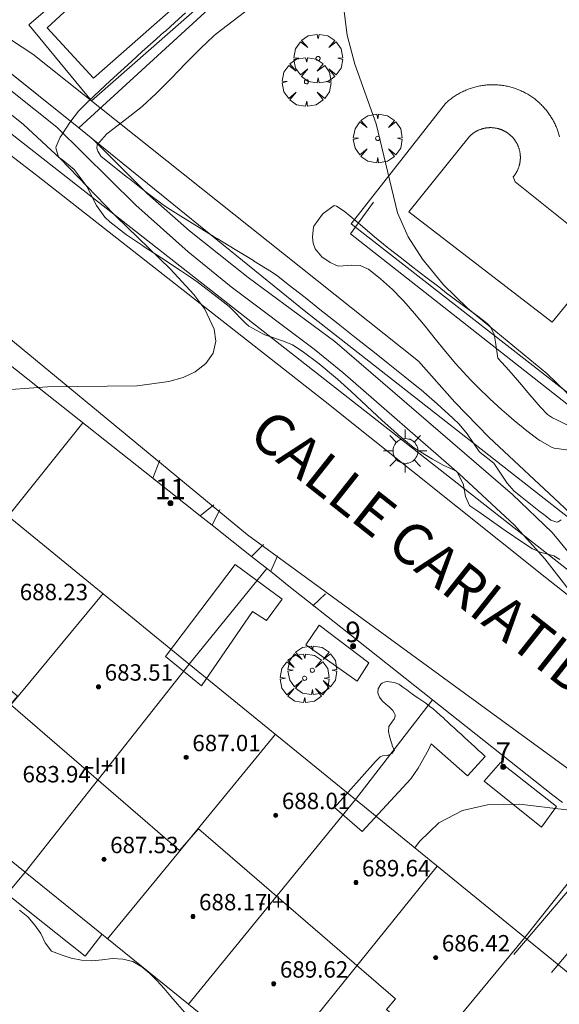
# Model space of a CAD drawing. Units: millimetres. Extents: x 421999 to 423003, y 4485499 to 4486001.
# Drawn here: x 422834 to 422860, y 4485907 to 4485955 of the extents above; entities that cross this region are included whole.
import ezdxf

# ---------------------------------------------------------------- set-up
doc = ezdxf.new("R2010")
doc.units = ezdxf.units.MM
doc.header["$MEASUREMENT"] = 0
doc.linetypes.add('VADO', pattern=[9.01, 2.71, -0.9, 0.9, -0.9, 0.9, -0.9, 0.9, -0.9])
doc.layers.get('0').update_dxf_attribs({"lineweight": 9})
for name, color, linetype, lineweight in [('1', 7, 'Continuous', 9), ('f012003p_num_plantas', 252, 'Continuous', 9), ('f022001p_portal', 7, 'Continuous', 9), ('f022001p_portal_texto', 7, 'Continuous', 9), ('f030042l_viaurbana_texto', 7, 'Continuous', 9), ('f040024s_piscina', 140, 'Continuous', 9), ('f050002l_curvanivel_cgn', 23, 'Continuous', 9), ('f050002l_curvanivel_mae', 213, 'Continuous', 9), ('f050009p_puntocotaconstruccionelevada', 211, 'Continuous', 9), ('f060140s_arboladourbano', 92, 'Continuous', 9), ('f061013p_arbol', 91, 'Continuous', 9), ('f070045l_muro_mur', 30, 'MURO2', 9), ('f070045l_muro_tap', 11, 'MURO2', 9), ('f070045l_puerta', 11, 'Continuous', 9), ('f070047l_seto', 91, 'Continuous', 9), ('f070048l_alambrada', 7, 'ALAMBRADA_3', 9), ('f070056l_edificacion_els', 22, 'Continuous', 9), ('f070056l_edificacion_med', 221, 'Continuous', 9), ('f070056s_edificacion_edi', 240, 'Continuous', 9), ('f070058l_elementoconstruido_bordillo', 30, 'Continuous', 9), ('f070066l_obracontencion', 11, 'CONTENCION', 9), ('f071045l_vado', 30, 'VADO', 9), ('f081055p_farola', 7, 'Continuous', 9)]:
    doc.layers.add(name, color=color, linetype=linetype, lineweight=lineweight)
doc.styles.add('ROMANS', font='romans.shx')
doc.styles.get("Standard").update_dxf_attribs({"font": 'arial.ttf'})
doc.styles.add('Style-s7210005_h', font='txt')
doc.linetypes.add('ALAMBRADA_3', pattern='A,6.1e-05,[1,alambrada_3.shx,S=1,R=0,X=0,Y=0],-6.119413', length=6.119474)
doc.linetypes.add('CONTENCION', pattern='A,6.1e-05,[1,obra_contencion.shx,S=1,R=0,X=0,Y=0],-6.120525', length=6.120586)
doc.linetypes.add('MURO2', pattern='A,3.1e-05,[1,muro2.shx,S=1,R=0,X=0,Y=0],-3.058844', length=3.058875)

# ---------------------------------------------------------------- blocks, each defined once
blk = doc.blocks.new('punto_cota_construccion_elevada')
at = {"layer": 'f050009p_puntocotaconstruccionelevada'}
h = blk.add_hatch(color=256, dxfattribs=at)
h.dxf.hatch_style = 1
edge = h.paths.add_edge_path()
edge.add_arc((0, 0), 0.1, 0, 360)
blk.add_circle((0, 0), 0.1, dxfattribs=at)
blk = doc.blocks.new('arbol')
at = {"color": 0, "linetype": 'Continuous', "lineweight": 0, "flags": 128}
for points in [[(0.96, 0.012), (1.2, 0.036), (1.128, 0.468), (0.888, 0.804), (0.528, 0.528), (0.816, 0.876), (0.48, 1.104), (0.048, 1.176), (0.012, 0.96), (-0.048, 1.176), (-0.48, 1.104), (-0.816, 0.876), (-0.504, 0.528), (-0.864, 0.804), (-1.104, 0.468), (-1.188, 0.036), (-0.936, 0.012)], [(-0.936, 0.012), (-1.188, -0.048), (-1.104, -0.48), (-0.864, -0.804), (-0.504, -0.504), (-0.816, -0.876), (-0.48, -1.116)], [(-0.48, -1.116), (-0.048, -1.188), (0.012, -0.936), (0.048, -1.188), (0.48, -1.116), (0.816, -0.876), (0.528, -0.504), (0.888, -0.804), (1.128, -0.48), (1.2, -0.048), (0.96, 0.012)]]:
    blk.add_lwpolyline(points, dxfattribs=at)
at = {"color": 0, "linetype": 'Continuous', "lineweight": 0, "extrusion": (0, 0, -1)}
for start, end in [(180.0229, 7.5946), (7.2233, 180.0229)]:
    blk.add_arc((0, 0), 0.104, start, end, dxfattribs=at)
blk = doc.blocks.new('farola')
at = {"layer": '1'}
for points in [[(0, 1.05, 0), (0, 0.6, 0)], [(-0.75, 0.75, 0), (-0.42, 0.42, 0)], [(0.01, 0.61, 0), (0.09, 0.6, 0), (0.16, 0.58, 0), (0.24, 0.57, 0), (0.3, 0.52, 0), (0.37, 0.49, 0), (0.43, 0.43, 0), (0.48, 0.39, 0), (0.52, 0.31, 0), (0.57, 0.25, 0), (0.6, 0.18, 0), (0.61, 0.1, 0), (0.61, 0.03, 0), (0.61, -0.03, 0), (0.61, -0.11, 0), (0.6, -0.18, 0), (0.57, -0.26, 0), (0.52, -0.32, 0), (0.48, -0.39, 0), (0.43, -0.44, 0), (0.37, -0.5, 0), (0.3, -0.53, 0), (0.24, -0.57, 0), (0.16, -0.59, 0), (0.09, -0.6, 0), (0, -0.62, 0), (-0.06, -0.6, 0), (-0.14, -0.59, 0), (-0.21, -0.57, 0), (-0.27, -0.53, 0), (-0.35, -0.5, 0), (-0.41, -0.44, 0), (-0.45, -0.39, 0), (-0.5, -0.32, 0), (-0.54, -0.26, 0), (-0.57, -0.18, 0), (-0.59, -0.11, 0), (-0.59, -0.03, 0), (-0.59, 0.03, 0), (-0.59, 0.1, 0), (-0.57, 0.18, 0), (-0.54, 0.25, 0), (-0.5, 0.31, 0), (-0.45, 0.39, 0), (-0.41, 0.43, 0), (-0.35, 0.49, 0), (-0.27, 0.52, 0), (-0.21, 0.57, 0), (-0.14, 0.58, 0), (-0.06, 0.6, 0), (0.01, 0.61, 0)], [(0.75, 0.75, 0), (0.43, 0.43, 0)], [(-1.05, 0, 0), (-0.59, 0, 0)], [(1.05, 0, 0), (0.61, 0, 0)], [(-0.75, -0.74, 0), (-0.42, -0.41, 0)], [(0.75, -0.75, 0), (0.43, -0.44, 0)], [(0, -1.05, 0), (0, -0.62, 0)]]:
    blk.add_polyline3d(points, dxfattribs=at)
blk = doc.blocks.new('portal_catastro')
at = {"layer": 'f022001p_portal'}
h = blk.add_hatch(color=256, dxfattribs=at)
h.dxf.hatch_style = 1
edge = h.paths.add_edge_path()
edge.add_arc((0, 0), 0.125, 0, 360)
blk.add_circle((0, 0), 0.125, dxfattribs=at)

msp = doc.modelspace()

# ---------------------------------------------------------------- linework, layer by layer
at = {"layer": 'f040024s_piscina'}
msp.add_polyline3d([(422842.396, 4485956.493, 684.418), (422837.403, 4485952.085, 684.418), (422835.144, 4485954.541, 684.406), (422839.922, 4485958.95, 685.302)], dxfattribs=at)
msp.add_polyline3d([(422857.962, 4485947.028, 686.267), (422862.434, 4485943.449, 686.298), (422859.767, 4485940.187, 686.298), (422852.772, 4485945.556, 685.07), (422855.709, 4485949.221, 685.143), (422855.727, 4485949.239, 685.143), (422855.745, 4485949.257, 685.143), (422855.763, 4485949.274, 685.143), (422855.781, 4485949.291, 685.143), (422855.8, 4485949.307, 685.143), (422855.819, 4485949.324, 685.143), (422855.838, 4485949.34, 685.143), (422855.857, 4485949.355, 685.143), (422855.877, 4485949.37, 685.143), (422855.897, 4485949.385, 685.143), (422855.917, 4485949.4, 685.143), (422855.938, 4485949.414, 685.143), (422855.958, 4485949.428, 685.143), (422855.979, 4485949.442, 685.143), (422856, 4485949.455, 685.143), (422856.022, 4485949.468, 685.143), (422856.044, 4485949.48, 685.143), (422856.065, 4485949.492, 685.143), (422856.087, 4485949.504, 685.143), (422856.11, 4485949.515, 685.143), (422856.132, 4485949.526, 685.143), (422856.155, 4485949.537, 685.143), (422856.177, 4485949.547, 685.143), (422856.2, 4485949.557, 685.143), (422856.224, 4485949.566, 685.143), (422856.247, 4485949.575, 685.143), (422856.27, 4485949.583, 685.143), (422856.294, 4485949.592, 685.143), (422856.318, 4485949.599, 685.143), (422856.341, 4485949.607, 685.143), (422856.365, 4485949.614, 685.143), (422856.389, 4485949.62, 685.143), (422856.414, 4485949.626, 685.143), (422856.438, 4485949.632, 685.143), (422856.462, 4485949.637, 685.143), (422856.487, 4485949.642, 685.143), (422856.511, 4485949.647, 685.143), (422856.536, 4485949.651, 685.143), (422856.561, 4485949.654, 685.143), (422856.585, 4485949.657, 685.143), (422856.61, 4485949.66, 685.143), (422856.635, 4485949.662, 685.143), (422856.66, 4485949.664, 685.143), (422856.685, 4485949.666, 685.143), (422856.71, 4485949.667, 685.143), (422856.735, 4485949.668, 685.143), (422856.76, 4485949.668, 685.143), (422856.785, 4485949.667, 685.143), (422856.809, 4485949.667, 685.143), (422856.834, 4485949.666, 685.143), (422856.859, 4485949.664, 685.143), (422856.884, 4485949.662, 685.143), (422856.909, 4485949.66, 685.143), (422856.934, 4485949.657, 685.143), (422856.959, 4485949.654, 685.143), (422856.983, 4485949.65, 685.143), (422857.008, 4485949.646, 686.267), (422857.032, 4485949.642, 686.267), (422857.057, 4485949.637, 686.267), (422857.081, 4485949.631, 686.267), (422857.105, 4485949.626, 686.267), (422857.13, 4485949.619, 686.267), (422857.154, 4485949.613, 686.267), (422857.178, 4485949.606, 686.267), (422857.201, 4485949.599, 686.267), (422857.225, 4485949.591, 686.267), (422857.249, 4485949.583, 686.267), (422857.272, 4485949.574, 686.267), (422857.295, 4485949.565, 686.267), (422857.319, 4485949.555, 686.267), (422857.341, 4485949.546, 686.267), (422857.364, 4485949.535, 686.267), (422857.387, 4485949.525, 686.267), (422857.409, 4485949.514, 686.267), (422857.431, 4485949.503, 686.267), (422857.453, 4485949.491, 686.267), (422857.475, 4485949.479, 686.267), (422857.497, 4485949.466, 686.267), (422857.518, 4485949.453, 686.267), (422857.539, 4485949.44, 686.267), (422857.56, 4485949.427, 686.267), (422857.581, 4485949.413, 686.267), (422857.602, 4485949.398, 686.267), (422857.622, 4485949.384, 686.267), (422857.642, 4485949.369, 686.267), (422857.661, 4485949.353, 686.267), (422857.681, 4485949.338, 686.267), (422857.7, 4485949.322, 686.267), (422857.719, 4485949.306, 686.267), (422857.737, 4485949.289, 686.267), (422857.756, 4485949.272, 686.267), (422857.774, 4485949.255, 686.267), (422857.791, 4485949.237, 686.267), (422857.809, 4485949.219, 686.267), (422857.826, 4485949.201, 686.267), (422857.843, 4485949.183, 686.267), (422857.859, 4485949.164, 686.267), (422857.875, 4485949.145, 686.267), (422857.891, 4485949.126, 686.267), (422857.907, 4485949.106, 686.267), (422857.922, 4485949.086, 686.267), (422857.937, 4485949.066, 686.267), (422857.951, 4485949.046, 686.267), (422857.965, 4485949.025, 686.267), (422857.979, 4485949.004, 686.267), (422857.992, 4485948.983, 686.267), (422858.005, 4485948.962, 686.267), (422858.018, 4485948.941, 686.267), (422858.03, 4485948.919, 686.267), (422858.042, 4485948.897, 686.267), (422858.054, 4485948.875, 686.267), (422858.065, 4485948.853, 686.267), (422858.076, 4485948.83, 686.267), (422858.086, 4485948.807, 686.267), (422858.096, 4485948.784, 686.267), (422858.106, 4485948.761, 686.267), (422858.115, 4485948.738, 686.267), (422858.124, 4485948.715, 686.267), (422858.132, 4485948.691, 686.267), (422858.14, 4485948.668, 686.267), (422858.148, 4485948.644, 686.267), (422858.155, 4485948.62, 686.267), (422858.162, 4485948.596, 686.267), (422858.168, 4485948.572, 686.267), (422858.174, 4485948.548, 686.267), (422858.18, 4485948.523, 686.267), (422858.185, 4485948.499, 686.267), (422858.189, 4485948.475, 686.267), (422858.194, 4485948.45, 686.267), (422858.198, 4485948.425, 686.267), (422858.201, 4485948.401, 686.267), (422858.204, 4485948.376, 686.267), (422858.207, 4485948.351, 686.267), (422858.209, 4485948.326, 686.267), (422858.211, 4485948.301, 686.267), (422858.212, 4485948.276, 686.267), (422858.213, 4485948.251, 686.267), (422858.213, 4485948.227, 686.267), (422858.213, 4485948.202, 686.267), (422858.213, 4485948.177, 686.267), (422858.212, 4485948.152, 686.267), (422858.211, 4485948.127, 686.267), (422858.209, 4485948.102, 686.267), (422858.207, 4485948.077, 686.267), (422858.204, 4485948.052, 686.267), (422858.201, 4485948.027, 686.267), (422858.198, 4485948.003, 686.267), (422858.194, 4485947.978, 686.267), (422858.19, 4485947.953, 686.267), (422858.185, 4485947.929, 686.267), (422858.18, 4485947.905, 686.267), (422858.175, 4485947.88, 686.267), (422858.169, 4485947.856, 686.267), (422858.162, 4485947.832, 686.267), (422858.156, 4485947.808, 686.267), (422858.149, 4485947.784, 686.267), (422858.141, 4485947.76, 686.267), (422858.133, 4485947.736, 686.267), (422858.125, 4485947.713, 686.267), (422858.116, 4485947.69, 686.267), (422858.107, 4485947.666, 686.267), (422858.097, 4485947.643, 686.267), (422858.087, 4485947.621, 686.267), (422858.077, 4485947.598, 686.267), (422858.066, 4485947.575, 686.267), (422858.055, 4485947.553, 686.267), (422858.044, 4485947.531, 686.267), (422858.032, 4485947.509, 686.267), (422858.019, 4485947.487, 686.267), (422858.007, 4485947.466, 686.267), (422857.994, 4485947.444, 686.267), (422857.98, 4485947.423, 686.267), (422857.967, 4485947.402, 686.267), (422857.953, 4485947.382, 686.267), (422857.938, 4485947.361, 686.267), (422857.923, 4485947.341, 686.267), (422857.908, 4485947.322, 686.267), (422857.893, 4485947.302, 686.267), (422857.877, 4485947.283, 686.267), (422857.861, 4485947.264, 686.267)], close=True, dxfattribs=at)
at = {"layer": 'f050002l_curvanivel_cgn'}
for points in [[(422824.145, 4485958.851, 682), (422835.617, 4485949.689, 682), (422839.463, 4485945.889, 682), (422842.014, 4485943.613, 682), (422844.114, 4485941.907, 682), (422848.158, 4485938.861, 682), (422849.549, 4485937.727, 682), (422855.232, 4485932.786, 682), (422857.929, 4485930.288, 682), (422858.371, 4485929.793, 682), (422859.412, 4485928.631, 682), (422863.366, 4485923.526, 682)], [(422833.407, 4485953.928, 684), (422834.444, 4485953.248, 684), (422853.241, 4485938.281, 684), (422855.015, 4485936.284, 684), (422856.669, 4485934.58, 684), (422860.362, 4485931.127, 684), (422862.042, 4485929.47, 684), (422866.26, 4485925.31, 684), (422872.726, 4485919.969, 684), (422875.644, 4485917.225, 684), (422878.768, 4485914.564, 684), (422881.788, 4485911.843, 684), (422882.879, 4485910.695, 684), (422883.126, 4485910.396, 684), (422884.378, 4485908.881, 684), (422885.579, 4485907.328, 684)], [(422830.145, 4485952.89, 681), (422833.981, 4485949.815, 681), (422835.778, 4485948.169, 681), (422838.405, 4485945.438, 681), (422838.505, 4485945.334, 681), (422841.141, 4485942.775, 681), (422842.288, 4485941.531, 681), (422842.824, 4485940.808, 681), (422843.284, 4485939.842, 681), (422843.363, 4485939.252, 681), (422843.23, 4485938.676, 681), (422842.883, 4485938.17, 681), (422842.36, 4485937.761, 681), (422841.764, 4485937.488, 681), (422841.079, 4485937.293, 681), (422839.533, 4485937.082, 681), (422835.161, 4485937.022, 681), (422833.371, 4485936.892, 681)], [(422837.363, 4485949.107, 683), (422840.024, 4485946.459, 683), (422842.078, 4485944.641, 683), (422844.949, 4485942.353, 683), (422849.16, 4485939.236, 683), (422857.829, 4485931.779, 683), (422859.756, 4485929.918, 683), (422862.295, 4485926.843, 683), (422862.792, 4485926.329, 683), (422864.274, 4485924.798, 683), (422866.997, 4485922.424, 683), (422873.308, 4485917.4, 683), (422875.596, 4485915.257, 683), (422876.919, 4485913.642, 683), (422877.515, 4485912.529, 683), (422877.724, 4485911.923, 683), (422877.85, 4485911.302, 683), (422877.882, 4485910.553, 683), (422877.791, 4485909.799, 683), (422877.596, 4485909.078, 683), (422876.969, 4485907.657, 683), (422872.932, 4485901.082, 683)], [(422860.745, 4485916.358, 682), (422858.165, 4485916.667, 682), (422856.614, 4485916.635, 682), (422855.394, 4485916.363, 682), (422854.235, 4485915.761, 682), (422853.288, 4485914.854, 682), (422853.071, 4485914.538, 682)]]:
    msp.add_polyline3d(points, dxfattribs=at)
at = {"layer": 'f050002l_curvanivel_mae'}
msp.add_polyline3d([(422849.591, 4485955.596, 685), (422849.76, 4485954.177, 685), (422850.145, 4485952.768, 685), (422851.187, 4485949.847, 685), (422852.215, 4485945.508, 685), (422852.743, 4485944.337, 685), (422853.439, 4485943.258, 685), (422854.468, 4485942.003, 685), (422855.629, 4485940.858, 685), (422859.497, 4485937.679, 685), (422860.448, 4485936.769, 685), (422861.371, 4485935.567, 685), (422862.121, 4485934.294, 685), (422863.852, 4485930.594, 685), (422864.451, 4485929.724, 685), (422865.388, 4485928.673, 685), (422868.815, 4485925.65, 685), (422876.421, 4485919.517, 685), (422878.477, 4485917.646, 685), (422879.437, 4485916.604, 685), (422881.826, 4485913.698, 685), (422884.554, 4485910.381, 685)], dxfattribs=at)
at = {"layer": 'f060140s_arboladourbano'}
msp.add_polyline3d([(422841.835, 4485906.537, 676.055), (422841.502, 4485906.917, 676.055), (422841.166, 4485907.296, 676.055), (422840.843, 4485907.683, 676.055), (422840.497, 4485908.055, 676.055), (422840.147, 4485908.423, 676.055), (422839.757, 4485908.746, 676.055), (422839.321, 4485909.003, 676.055), (422838.83, 4485909.11, 676.055), (422838.325, 4485909.139, 676.055), (422837.82, 4485909.08, 676.055), (422837.316, 4485909.033, 676.055), (422836.809, 4485909.063, 676.055), (422836.311, 4485909.16, 676.055), (422835.827, 4485909.323, 676.055), (422835.349, 4485909.502, 676.055), (422835.04, 4485909.907, 676.055), (422834.832, 4485910.371, 676.055), (422834.538, 4485910.777, 676.055), (422834.2, 4485911.174, 676.055), (422833.785, 4485911.505, 676.055)], dxfattribs=at)
at = {"layer": 'f070045l_muro_mur'}
msp.add_polyline3d([(422851.058, 4485946.032, 685.07), (422849.938, 4485944.492, 685.07), (422862.078, 4485934.942, 686.924), (422866.978, 4485940.942, 686.298)], dxfattribs=at)
at = {"layer": 'f070045l_muro_tap'}
for p, q in [((422833.239, 4485930.713, 681.084), (422836.885, 4485935.271, 681.084)), ((422842.599, 4485930.743, 340.606), (422843.189, 4485930.275, 340.61)), ((422845.104, 4485928.757, 340.626), (422846.041, 4485928.015, 253.953)), ((422842.069, 4485923.503, 681.283), (422845.849, 4485928.167, 681.204)), ((422850.169, 4485916.903, 682.134), (422853.933, 4485921.761, 681.611)), ((422858.429, 4485910.173, 682.433), (422862.332, 4485915.104, 682.433))]:
    msp.add_line(p, q, dxfattribs=at)
for points in [[(422771.906, 4486000, 678.919), (422773.887, 4485997.249, 678.686), (422776.704, 4485994.048, 681.771), (422780.368, 4485990.595, 681.771), (422800.047, 4485975.367, 679.697), (422810.76, 4485967.1, 680.234), (422885.155, 4485908.806, 687.611), (422890.688, 4485904.791, 687.105)], [(422831.424, 4485939.599, 340.465), (422834.758, 4485936.956, 681.084), (422840.287, 4485932.575, 340.587)], [(422848.064, 4485926.412, 340.712), (422849.455, 4485925.309, 681.611), (422853.933, 4485921.761, 681.611)], [(422853.933, 4485921.761, 681.611), (422859.794, 4485917.116, 682.433), (422860.26, 4485916.747, 341.216)], [(422834.068, 4485913.352, 678.595), (422817.017, 4485892.896, 675.796), (422802.768, 4485875.802, 673.456)]]:
    msp.add_polyline3d(points, dxfattribs=at)
at = {"layer": 'f070045l_puerta'}
for p, q in [((422840.287, 4485932.575, 340.587), (422842.599, 4485930.743, 340.606)), ((422843.189, 4485930.275, 340.61), (422845.104, 4485928.757, 340.626))]:
    msp.add_line(p, q, dxfattribs=at)
msp.add_polyline3d([(422846.041, 4485928.015, 253.953), (422847.011, 4485927.246, 681.283), (422848.064, 4485926.412, 340.712)], dxfattribs=at)
at = {"layer": 'f070047l_seto'}
msp.add_line((422855.629, 4485918.048, 681.611), (422856.498, 4485918.999, 681.611), dxfattribs=at)
for points in [[(422836.454, 4485947.633, 684.406), (422835.901, 4485948.076, 684.406), (422835.701, 4485948.236, 684.406), (422835.566, 4485948.675, 684.406), (422835.579, 4485948.747, 684.406), (422835.78, 4485949.203, 684.406), (422835.856, 4485949.323, 684.406), (422836.246, 4485949.924, 684.406), (422836.673, 4485950.479, 684.406), (422836.907, 4485950.722, 684.406), (422837.176, 4485950.977, 684.418), (422837.692, 4485951.463, 684.418), (422838.211, 4485951.945, 684.418), (422838.731, 4485952.425, 684.418), (422839.254, 4485952.901, 684.418), (422839.778, 4485953.376, 684.418), (422840.305, 4485953.847, 684.418), (422840.835, 4485954.317, 684.418), (422840.905, 4485954.379, 684.418), (422841.364, 4485954.788, 684.418), (422841.89, 4485955.263, 684.418)], [(422845.034, 4485955.504, 684.418), (422844.207, 4485954.88, 684.418), (422843.386, 4485954.25, 684.418), (422843.263, 4485954.142, 684.418), (422842.631, 4485953.546, 684.418), (422841.901, 4485952.811, 684.418), (422841.179, 4485952.068, 684.418), (422840.449, 4485951.334, 684.418), (422839.784, 4485950.709, 684.418), (422839.694, 4485950.63, 684.418), (422838.88, 4485949.996, 684.418), (422838.055, 4485949.367, 684.418), (422838.031, 4485949.347, 684.418), (422837.575, 4485948.836, 684.418), (422837.557, 4485948.666, 684.418), (422837.604, 4485948.525, 684.418), (422837.763, 4485948.281, 684.418), (422838.34, 4485947.801, 684.418), (422839.054, 4485947.244, 684.418), (422839.153, 4485947.168, 684.418), (422839.965, 4485946.526, 683.931), (422840.794, 4485945.908, 683.931), (422841.016, 4485945.76, 683.931), (422841.664, 4485945.348, 683.931), (422842.544, 4485944.805, 683.931), (422843.291, 4485944.348, 683.931), (422843.427, 4485944.265, 683.931), (422844.31, 4485943.726, 683.931), (422845.193, 4485943.187, 683.931), (422845.208, 4485943.177, 683.931), (422846.071, 4485942.639, 683.931), (422846.382, 4485942.417, 683.931), (422846.899, 4485942.02, 683.931), (422847.713, 4485941.381, 685.07), (422848.523, 4485940.738, 685.07), (422848.649, 4485940.638, 685.07), (422849.334, 4485940.095, 685.07), (422850.144, 4485939.452, 685.07), (422850.955, 4485938.81, 685.07), (422851.095, 4485938.698, 685.07), (422851.765, 4485938.166, 685.07), (422852.574, 4485937.522, 685.07), (422853.084, 4485937.116, 685.07), (422853.381, 4485936.875, 683.781), (422854.164, 4485936.199, 683.781), (422854.925, 4485935.497, 683.781), (422855.235, 4485935.202, 683.781), (422855.617, 4485934.732, 683.781), (422856.208, 4485933.879, 683.781), (422856.257, 4485933.825, 683.781), (422856.911, 4485933.297, 683.781), (422856.991, 4485933.208, 683.781), (422857.562, 4485932.334, 686.924), (422857.915, 4485931.938, 686.924), (422858.305, 4485931.626, 686.924), (422859.119, 4485930.987, 686.924), (422859.42, 4485930.748, 686.924), (422859.698, 4485930.525, 686.924), (422859.984, 4485930.424, 686.924), (422860.056, 4485930.436, 686.924), (422860.199, 4485930.543, 686.924)], [(422860.144, 4485928.606, 686.924), (422859.846, 4485928.778, 686.924), (422859.182, 4485928.971, 686.924), (422858.807, 4485929.126, 686.924), (422858.278, 4485929.463, 686.924), (422857.517, 4485929.984, 686.924), (422857.426, 4485930.049, 686.924), (422856.583, 4485930.649, 683.781), (422856.137, 4485930.968, 683.781), (422855.752, 4485931.227, 683.781), (422855.735, 4485931.241, 683.781), (422855.545, 4485931.674, 683.781), (422855.447, 4485932.229, 683.781), (422855.437, 4485932.265, 683.781), (422855.114, 4485932.891, 683.781), (422854.854, 4485933.034, 683.781), (422854.478, 4485933.195, 683.781), (422853.935, 4485933.497, 683.781), (422853.052, 4485934.038, 683.781), (422852.982, 4485934.089, 683.781), (422852.25, 4485934.692, 683.781), (422852.185, 4485934.75, 683.781), (422851.482, 4485935.384, 683.781), (422850.724, 4485936.088, 683.781), (422849.966, 4485936.792, 683.781), (422849.29, 4485937.406, 685.07), (422849.199, 4485937.487, 685.07), (422848.407, 4485938.154, 685.07), (422847.573, 4485938.767, 685.07), (422847.095, 4485939.069, 685.07), (422846.664, 4485939.259, 683.931), (422845.752, 4485939.56, 683.931), (422845.683, 4485939.591, 683.931), (422844.981, 4485939.98, 683.931), (422844.803, 4485940.131, 683.931), (422844.085, 4485940.876, 683.931), (422844.013, 4485940.937, 683.931), (422843.277, 4485941.521, 683.931), (422842.45, 4485942.144, 683.931), (422842.123, 4485942.376, 683.931), (422841.598, 4485942.73, 683.931), (422840.731, 4485943.294, 683.931), (422839.864, 4485943.86, 683.931), (422839.785, 4485943.913, 683.931), (422839.007, 4485944.438, 683.931), (422838.189, 4485945.072, 683.931), (422837.948, 4485945.299, 683.931), (422837.539, 4485945.873, 683.931), (422837.068, 4485946.802, 683.931), (422836.952, 4485946.981, 680.833), (422836.454, 4485947.633, 684.406)], [(422860.58, 4485933.94, 686.924), (422859.865, 4485934.035, 686.924), (422859.763, 4485934.074, 686.924), (422859.158, 4485934.404, 686.924), (422859.058, 4485934.476, 686.924), (422858.523, 4485934.883, 686.924), (422857.907, 4485935.38, 686.924), (422857.646, 4485935.605, 686.924), (422857.309, 4485935.905, 686.924), (422856.725, 4485936.442, 683.781), (422856.154, 4485936.991, 683.781), (422855.809, 4485937.337, 685.07), (422855.598, 4485937.558, 685.07), (422855.068, 4485938.147, 685.07), (422854.559, 4485938.754, 685.07), (422854.06, 4485939.371, 685.07), (422853.563, 4485939.989, 685.07), (422853.057, 4485940.602, 685.07), (422852.533, 4485941.201, 685.07), (422852.437, 4485941.306, 685.07), (422851.981, 4485941.768, 685.07), (422851.392, 4485942.291, 685.07), (422850.801, 4485942.759, 685.07), (422850.759, 4485942.79, 685.07), (422850.409, 4485942.949, 685.07), (422850.003, 4485942.956, 685.07), (422849.369, 4485942.914, 685.07), (422849.216, 4485942.958, 685.07), (422848.932, 4485943.093, 685.07), (422848.531, 4485943.366, 685.07), (422848.204, 4485943.752, 685.07), (422848.104, 4485944.038, 685.07), (422848.08, 4485944.334, 685.07), (422848.133, 4485944.823, 685.07), (422848.147, 4485944.86, 685.07), (422848.56, 4485945.443, 685.07), (422848.592, 4485945.476, 685.07), (422849.142, 4485945.868, 685.07), (422849.24, 4485945.844, 685.07), (422849.623, 4485945.589, 685.07), (422849.899, 4485945.365, 685.07), (422850.508, 4485944.851, 685.07), (422851.108, 4485944.338, 685.07), (422851.72, 4485943.838, 685.07), (422851.796, 4485943.779, 685.07), (422852.346, 4485943.352, 685.07), (422852.974, 4485942.867, 685.07), (422853.602, 4485942.382, 685.07), (422854.231, 4485941.898, 685.07), (422854.619, 4485941.6, 685.07), (422854.86, 4485941.415, 685.07), (422855.496, 4485940.942, 685.07), (422856.133, 4485940.47, 685.07), (422856.601, 4485940.113, 685.07), (422856.743, 4485939.963, 685.07), (422856.937, 4485939.599, 685.07), (422857.003, 4485939.212, 686.298), (422857.115, 4485938.43, 686.298), (422857.129, 4485938.413, 686.298), (422857.643, 4485937.837, 686.298), (422857.969, 4485937.474, 686.298), (422858.168, 4485937.244, 686.298), (422858.676, 4485936.637, 686.924), (422859.195, 4485936.036, 686.924), (422859.538, 4485935.674, 686.924), (422859.787, 4485935.515, 686.924), (422860.03, 4485935.406, 686.924), (422860.512, 4485935.159, 686.924)], [(422840.904, 4485923.876, 681.283), (422844.306, 4485928.369, 681.204), (422846.6, 4485926.674, 681.283), (422845.835, 4485925.638, 681.283), (422845.158, 4485926.077, 681.283), (422842.662, 4485922.442, 681.283), (422840.904, 4485923.876, 681.283)], [(422850.262, 4485922.666, 681.611), (422847.76, 4485924.45, 681.611), (422848.402, 4485925.397, 681.611), (422850.825, 4485923.559, 681.611), (422850.262, 4485922.666, 681.611)], [(422851.152, 4485918.748, 681.611), (422851.311, 4485918.913, 681.611), (422851.371, 4485918.975, 681.611), (422851.497, 4485919.027, 681.611), (422851.716, 4485919.046, 681.611), (422851.734, 4485919.052, 681.611), (422851.944, 4485919.139, 681.611), (422851.967, 4485919.156, 681.611), (422852.068, 4485919.321, 681.611), (422852.067, 4485919.33, 681.611), (422851.97, 4485919.539, 681.611), (422851.958, 4485919.571, 681.611), (422851.898, 4485919.759, 681.611), (422851.826, 4485919.99, 681.611), (422851.782, 4485920.221, 681.611), (422851.796, 4485920.44, 681.611), (422851.801, 4485920.456, 681.611), (422851.913, 4485920.63, 681.611), (422852.035, 4485920.786, 681.611), (422852.053, 4485920.818, 681.611), (422852.113, 4485920.958, 681.611), (422852.107, 4485921.032, 681.611), (422852.082, 4485921.091, 681.611), (422851.989, 4485921.235, 681.611), (422851.828, 4485921.402, 681.611), (422851.65, 4485921.553, 681.611), (422851.479, 4485921.708, 681.611), (422851.341, 4485921.885, 681.611), (422851.321, 4485921.921, 681.611), (422851.266, 4485922.104, 681.611), (422851.282, 4485922.312, 681.611), (422851.289, 4485922.334, 681.611), (422851.406, 4485922.526, 681.611), (422851.469, 4485922.579, 681.611), (422851.619, 4485922.644, 681.611), (422851.736, 4485922.65, 681.611), (422851.84, 4485922.641, 681.611), (422852.062, 4485922.602, 681.611), (422852.283, 4485922.518, 681.611), (422852.339, 4485922.486, 681.611), (422852.49, 4485922.386, 681.611), (422852.672, 4485922.249, 681.611), (422852.846, 4485922.113, 681.611), (422852.935, 4485922.048, 681.611), (422853.031, 4485921.981, 681.611), (422853.221, 4485921.853, 681.611), (422853.411, 4485921.726, 681.611), (422853.6, 4485921.596, 681.611), (422853.784, 4485921.46, 681.611), (422853.806, 4485921.443, 681.611), (422853.963, 4485921.317, 681.611), (422854.137, 4485921.168, 681.611), (422854.308, 4485921.015, 681.611), (422854.477, 4485920.86, 681.611), (422854.532, 4485920.81, 681.611), (422854.645, 4485920.705, 681.611), (422854.814, 4485920.55, 681.611), (422854.982, 4485920.395, 681.611), (422855.15, 4485920.24, 681.611), (422855.319, 4485920.085, 681.611), (422855.487, 4485919.93, 681.611), (422855.656, 4485919.775, 681.611), (422855.824, 4485919.619, 681.611), (422855.993, 4485919.464, 681.611), (422856.161, 4485919.309, 681.611), (422856.329, 4485919.154, 681.611), (422856.498, 4485918.999, 681.611)], [(422855.629, 4485918.048, 681.611), (422853.871, 4485919.613, 681.611), (422853.726, 4485919.322, 681.611), (422853.234, 4485918.437, 681.611), (422852.865, 4485917.911, 681.611), (422850.496, 4485915.345, 682.134), (422849.152, 4485916.508, 682.134), (422851.152, 4485918.748, 681.611)], [(422857.251, 4485918.699, 683.347), (422859.973, 4485916.553, 682.433), (422859.247, 4485915.545, 682.433), (422856.447, 4485917.803, 681.611), (422857.251, 4485918.699, 683.347)], [(422859.724, 4485908.462, 682.433), (422863.915, 4485913.413, 682.433), (422862.392, 4485914.631, 682.433), (422857.888, 4485909.344, 682.433)]]:
    msp.add_polyline3d(points, dxfattribs=at)
at = {"layer": 'f070048l_alambrada'}
for p, q in [((422836.678, 4485949.662, 684.406), (422852.178, 4485963.862, 685.898)), ((422827.718, 4485956.852, 684.406), (422836.678, 4485949.662, 684.406))]:
    msp.add_line(p, q, dxfattribs=at)
msp.add_polyline3d([(422836.678, 4485949.662, 684.406), (422847.758, 4485940.682, 685.07), (422860.948, 4485930.342, 686.924), (422883.148, 4485960.092, 688.044)], dxfattribs=at)
at = {"layer": 'f070056l_edificacion_els'}
msp.add_polyline3d([(422837.809, 4485910.323, 0), (422836.989, 4485909.263, 0), (422829.269, 4485915.383, 0), (422830.159, 4485916.513, 0)], dxfattribs=at)
at = {"layer": 'f070056l_edificacion_med'}
for p, q in [((422834.069, 4485913.353, 678.595), (422842.069, 4485923.503, 681.283)), ((422850.169, 4485916.903, 682.134), (422842.039, 4485906.913, 679.224)), ((422854.159, 4485913.653, 682.134), (422846.069, 4485903.633, 679.224)), ((422850.229, 4485900.273, 681.146), (422858.429, 4485910.173, 682.433))]:
    msp.add_line(p, q, dxfattribs=at)
for points in [[(422768.406, 4485973.048, 683.81), (422772.153, 4485969.813, 683.81), (422773.322, 4485971.166, 683.81), (422782.173, 4485963.524, 683.81), (422781.326, 4485962.543, 683.81), (422789.313, 4485955.647, 683.81), (422791.323, 4485957.976, 683.81), (422799.901, 4485950.57, 683.81), (422798.591, 4485949.052, 683.81), (422806.709, 4485942.043, 683.81), (422807.927, 4485943.454, 683.81), (422816.665, 4485935.91, 683.81), (422815.795, 4485934.903, 683.81), (422823.755, 4485928.03, 683.81), (422824.987, 4485929.458, 683.81), (422833.702, 4485921.933, 683.81), (422833.354, 4485921.529, 683.81), (422841.598, 4485914.41, 683.81), (422842.519, 4485915.477, 683.81), (422852.129, 4485907.179, 683.81), (422851.681, 4485906.66, 683.81), (422859.213, 4485900.157, 683.81), (422860.124, 4485901.211, 683.81), (422863.755, 4485898.076, 683.81)], [(422837.869, 4485926.953, 681.283), (422833.968, 4485922.241, 680.015), (422833.368, 4485921.516, 679.82), (422829.599, 4485916.963, 678.595)], [(422846.279, 4485920.083, 681.283), (422841.911, 4485914.772, 681.008), (422838.079, 4485910.113, 680.766)]]:
    msp.add_polyline3d(points, dxfattribs=at)
at = {"layer": 'f070056s_edificacion_edi'}
for points in [[(422833.239, 4485930.713, 681.084), (422842.069, 4485923.503, 681.283), (422850.169, 4485916.903, 682.134), (422858.429, 4485910.173, 682.433), (422867.539, 4485902.762, 683.263)], [(422850.229, 4485900.273, 681.146), (422842.039, 4485906.913, 679.224), (422834.069, 4485913.353, 678.595), (422825.049, 4485920.653, 678.52)]]:
    msp.add_polyline3d(points, dxfattribs=at)
at = {"layer": 'f070058l_elementoconstruido_bordillo'}
for points in [[(422770.856, 4486000, 677.85), (422773.587, 4485996.319, 678.11), (422774.222, 4485995.585, 678.31), (422774.872, 4485994.864, 678.08), (422775.535, 4485994.155, 679.94), (422776.213, 4485993.458, 679.94), (422776.904, 4485992.775, 679.94), (422777.608, 4485992.104, 679.94), (422778.325, 4485991.448, 678.62), (422779.055, 4485990.805, 680.66), (422779.797, 4485990.176, 680.66), (422780.551, 4485989.561, 680.66), (422781.317, 4485988.961, 680.66), (422782.095, 4485988.375, 680.66), (422782.884, 4485987.804, 679.11), (422792.928, 4485979.75, 679.42), (422807.242, 4485968.685, 679.86), (422818.578, 4485959.714, 680.14), (422834.708, 4485947.279, 680.55), (422848.7, 4485936.315, 681.25), (422859.43, 4485927.741, 681.71), (422867.795, 4485921.14, 682.13), (422879.424, 4485912.197, 683.08), (422892.535, 4485901.864, 684.52)], [(422837.303, 4485950.982, 684.27), (422834.254, 4485954.684, 684.43), (422839.747, 4485959.408, 684.58)], [(422843.123, 4485956.103, 684.49), (422837.303, 4485950.982, 684.27)], [(422861.918, 4485935.638, 685.29), (422849.961, 4485944.969, 684.85), (422854.566, 4485950.851, 685.12), (422854.609, 4485950.891, 685.12), (422854.654, 4485950.93, 685.12), (422854.698, 4485950.969, 685.12), (422854.744, 4485951.006, 685.12), (422854.79, 4485951.043, 685.12), (422854.837, 4485951.08, 685.12), (422854.885, 4485951.115, 685.12), (422854.933, 4485951.149, 685.12), (422854.981, 4485951.183, 685.12), (422855.031, 4485951.216, 685.12), (422855.081, 4485951.247, 685.12), (422855.131, 4485951.278, 685.12), (422855.182, 4485951.308, 685.12), (422855.233, 4485951.338, 685.12), (422855.285, 4485951.366, 685.12), (422855.338, 4485951.393, 685.12), (422855.391, 4485951.42, 685.12), (422855.444, 4485951.445, 685.16), (422855.498, 4485951.47, 685.16), (422855.552, 4485951.493, 685.16), (422855.607, 4485951.516, 685.16), (422855.662, 4485951.538, 685.16), (422855.717, 4485951.558, 685.16), (422855.773, 4485951.578, 685.16), (422855.829, 4485951.597, 685.16), (422855.886, 4485951.614, 685.16), (422855.943, 4485951.631, 685.16), (422856, 4485951.647, 685.16), (422856.057, 4485951.662, 685.17), (422856.115, 4485951.675, 685.17), (422856.172, 4485951.688, 685.17), (422856.23, 4485951.7, 685.17), (422856.289, 4485951.71, 685.17), (422856.347, 4485951.72, 685.17), (422856.405, 4485951.729, 685.17), (422856.464, 4485951.736, 685.17), (422856.523, 4485951.743, 685.17), (422856.582, 4485951.748, 685.17), (422856.641, 4485951.753, 685.17), (422856.7, 4485951.756, 685.18), (422856.759, 4485951.758, 685.18), (422856.818, 4485951.76, 685.18), (422856.877, 4485951.76, 685.18), (422856.937, 4485951.759, 685.18), (422856.996, 4485951.758, 685.18), (422857.055, 4485951.755, 685.18), (422857.114, 4485951.751, 685.18), (422857.173, 4485951.746, 685.18), (422857.232, 4485951.74, 685.18), (422857.29, 4485951.733, 685.18), (422857.349, 4485951.725, 685.18), (422857.407, 4485951.716, 685.18), (422857.466, 4485951.706, 685.18), (422857.524, 4485951.695, 685.18), (422857.582, 4485951.683, 685.18), (422857.64, 4485951.67, 685.18), (422857.697, 4485951.656, 685.18), (422857.754, 4485951.64, 685.18), (422857.811, 4485951.624, 685.17), (422857.868, 4485951.607, 685.17), (422857.924, 4485951.589, 685.17), (422857.98, 4485951.57, 685.17), (422858.036, 4485951.55, 685.17), (422858.091, 4485951.529, 685.17), (422858.146, 4485951.507, 685.17), (422858.2, 4485951.484, 685.17), (422858.254, 4485951.46, 685.17), (422858.308, 4485951.435, 685.17), (422858.361, 4485951.409, 685.17), (422858.414, 4485951.382, 685.17), (422858.466, 4485951.354, 685.17), (422858.518, 4485951.326, 685.17), (422858.569, 4485951.296, 685.17), (422858.62, 4485951.266, 685.17), (422858.67, 4485951.234, 685.17), (422858.72, 4485951.202, 685.17), (422858.769, 4485951.169, 685.22), (422858.817, 4485951.135, 685.22), (422858.865, 4485951.1, 685.22), (422858.913, 4485951.065, 685.22), (422858.959, 4485951.028, 685.22), (422859.005, 4485950.991, 685.22), (422859.05, 4485950.953, 685.22), (422859.095, 4485950.914, 685.22), (422859.139, 4485950.874, 685.22), (422859.182, 4485950.834, 685.07), (422859.225, 4485950.793, 685.07), (422859.266, 4485950.751, 685.07), (422859.307, 4485950.708, 685.07), (422859.348, 4485950.665, 685.07), (422859.387, 4485950.621, 685.07), (422859.426, 4485950.576, 685.07), (422859.464, 4485950.531, 685.07), (422859.501, 4485950.485, 685.07), (422859.537, 4485950.438, 685.03), (422859.573, 4485950.391, 685.03), (422859.607, 4485950.343, 685.03), (422859.641, 4485950.294, 685.03), (422859.674, 4485950.245, 685.03), (422859.706, 4485950.195, 685.03), (422859.737, 4485950.145, 685.03), (422859.768, 4485950.094, 685.03), (422859.797, 4485950.043, 685.03), (422859.826, 4485949.991, 685.03), (422859.853, 4485949.938, 685.03), (422859.88, 4485949.886, 685.03), (422859.905, 4485949.832, 685.13), (422859.93, 4485949.779, 685.13), (422859.954, 4485949.724, 685.13), (422859.977, 4485949.67, 685.13), (422859.999, 4485949.615, 685.13), (422860.02, 4485949.559, 685.13), (422860.04, 4485949.504, 685.13), (422860.059, 4485949.448, 685.13), (422860.077, 4485949.391, 685.13), (422860.094, 4485949.335, 685.13), (422860.109, 4485949.278, 685.13), (422860.124, 4485949.22, 685.13)], [(422890.563, 4485895.147, 684.36), (422867.277, 4485913.484, 682.22), (422844.914, 4485929.804, 681.2), (422826.637, 4485944.884, 680.62)]]:
    msp.add_polyline3d(points, dxfattribs=at)
at = {"layer": 'f070066l_obracontencion'}
for points in [[(422771.906, 4486000, 678.919), (422773.887, 4485997.249, 678.686), (422776.704, 4485994.048, 681.771), (422780.368, 4485990.595, 681.771), (422800.047, 4485975.367, 679.697), (422810.76, 4485967.1, 680.234), (422885.155, 4485908.806, 687.611), (422890.688, 4485904.791, 687.105)], [(422774.691, 4486000, 680.768), (422776.549, 4485997.493, 681.034), (422776.339, 4485997.053, 681.034), (422779.399, 4485993.723, 681.771), (422784.469, 4485989.743, 681.771), (422792.939, 4485983.243, 682.338), (422802.569, 4485976.703, 681.787), (422811.029, 4485970.062, 684.573), (422819.449, 4485963.472, 683.753), (422820.579, 4485962.592, 683.753), (422827.718, 4485956.852, 684.406), (422836.678, 4485949.662, 684.406), (422847.758, 4485940.682, 685.07), (422860.948, 4485930.342, 686.924), (422882.688, 4485913.011, 686.519), (422890.688, 4485907.081, 688.008), (422891.588, 4485906.381, 687.105), (422893.078, 4485905.271, 687.105), (422900.107, 4485899.941, 688.11)]]:
    msp.add_polyline3d(points, dxfattribs=at)
at = {"layer": 'f071045l_vado'}
for p, q in [((422846.044, 4485928.036), (422846.377, 4485928.779)), ((422848.094, 4485926.345), (422848.708, 4485926.934))]:
    msp.add_line(p, q, dxfattribs=at)
for points in [[(422840.627, 4485933.454, 681.204), (422840.287, 4485932.575, 681.204), (422840.424, 4485932.466, 681.19)], [(422842.476, 4485930.84, 681.208), (422842.485, 4485930.833, 681.204), (422842.599, 4485930.743, 681.204), (422843.269, 4485931.275, 681.204)], [(422843.554, 4485931.04, 681.204), (422843.189, 4485930.275, 681.204), (422843.198, 4485930.268, 681.213)], [(422845.094, 4485928.766, 681.232), (422845.104, 4485928.757, 681.204), (422845.691, 4485929.338, 681.204)]]:
    msp.add_polyline3d(points, dxfattribs=at)

# ---------------------------------------------------------------- block references
at = {"layer": 'f022001p_portal'}
for p in [(422841.151, 4485931.347), (422850.055, 4485924.375), (422857.379, 4485918.493)]:
    msp.add_blockref('portal_catastro', p, dxfattribs=at)
at = {"layer": 'f050009p_puntocotaconstruccionelevada'}
for p in [(422837.646, 4485922.396, 683.51), (422841.919, 4485918.956, 687.01), (422846.285, 4485916.131, 688.01), (422837.913, 4485913.982, 687.53), (422850.194, 4485912.854, 689.64), (422842.246, 4485911.195, 688.17), (422854.085, 4485909.19, 686.42), (422846.189, 4485907.913, 689.62)]:
    msp.add_blockref('punto_cota_construccion_elevada', p, dxfattribs=at)
at = {"layer": 'f061013p_arbol'}
for p in [(422848.35, 4485953.041, 685.143), (422847.784, 4485951.901, 685.143), (422851.255, 4485949.141, 685.143), (422848.07, 4485923.204, 681.611), (422847.694, 4485922.814, 681.611)]:
    msp.add_blockref('arbol', p, dxfattribs=at)
at = {"layer": 'f081055p_farola'}
msp.add_blockref('farola', (422852.597, 4485933.899, 683.781), dxfattribs=at)

# ---------------------------------------------------------------- texts
at = {"layer": 'f012003p_num_plantas', "char_height": 0.8, "attachment_point": 5}
for s, insert, width in [('{\\fArial|b0|i0;-I+II}', (422838.034, 4485918.54), 4), ('{\\fArial|b0|i0;-I+I}', (422846.223, 4485911.9), 3.2)]:
    msp.add_mtext(s, dxfattribs=dict(at, insert=insert, width=width))
at = {"layer": 'f022001p_portal_texto', "char_height": 1, "attachment_point": 8}
for s, insert, width in [('{\\fTrebuchet MS|b0|i0;11}', (422841.151, 4485931.547), 2), ('{\\fTrebuchet MS|b0|i0;9}', (422850.055, 4485924.575), 1), ('{\\fTrebuchet MS|b0|i0;7}', (422857.379, 4485918.693), 1)]:
    msp.add_mtext(s, dxfattribs=dict(at, insert=insert, width=width))
at = {"layer": 'f030042l_viaurbana_texto', "insert": (422844.472, 4485934.015, 681.135), "char_height": 2, "width": 32, "attachment_point": 7, "rotation": 321.6406, "style": 'ROMANS'}
msp.add_mtext('CALLE CARIATIDES', dxfattribs=at)
at = {"layer": 'f050009p_puntocotaconstruccionelevada', "style": 'Style-s7210005_h'}
for s, p in [('688.23', (422833.804, 4485926.62, 688.23)), ('683.51', (422837.946, 4485922.696, 683.51)), ('687.01', (422842.219, 4485919.256, 687.01)), ('683.94', (422833.938, 4485917.735, 683.94)), ('688.01', (422846.585, 4485916.431, 688.01)), ('687.53', (422838.213, 4485914.282, 687.53)), ('689.64', (422850.494, 4485913.154, 689.64)), ('688.17', (422842.546, 4485911.495, 688.17)), ('686.42', (422854.385, 4485909.49, 686.42)), ('689.62', (422846.489, 4485908.213, 689.62))]:
    msp.add_text(s, height=0.8, dxfattribs=at).set_placement(p)

doc.saveas('drawing.dxf')
